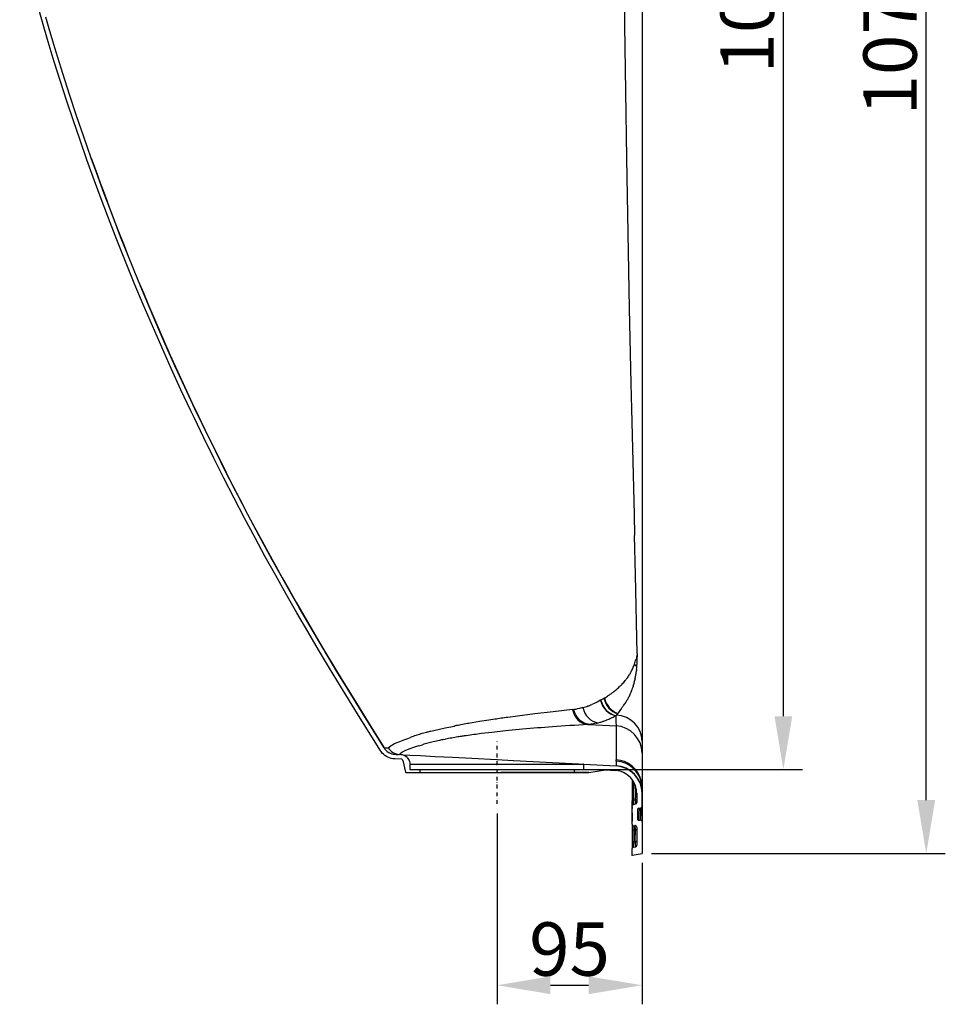
# Model space of a CAD drawing. Extents: x 1952 to 4470, y -132 to 1243.
# Drawn here: x 1973 to 2580, y -132 to 514 of the extents above; entities that cross this region are included whole.
import ezdxf

# ---------------------------------------------------------------- set-up
doc = ezdxf.new("R2010")
doc.units = 0
doc.header["$LTSCALE"] = 5
doc.linetypes.add('STRICHPUNKT', pattern=[1, 0.5, -0.25, 0, -0.25])
doc.layers.get('Defpoints').update_dxf_attribs({"color": 10, "linetype": 'CONTINUOUS'})
for name, color, linetype in [('BEMASS', 10, 'CONTINUOUS'), ('MITTE', 10, 'STRICHPUNKT'), ('SKIZZE', 10, 'CONTINUOUS')]:
    doc.layers.add(name, color=color, linetype=linetype)
doc.styles.add('BEMSTIL', font='simplex.shx', dxfattribs={"width": 0.8})
doc.dimstyles.new('BEMASS', dxfattribs={"dimscale": 10, "dimtxt": 3.5, "dimasz": 3.5, "dimexe": 1.25, "dimexo": 0.625, "dimtad": 1, "dimdec": 1, "dimtxsty": 'BEMSTIL', "dimcen": 3, "dimclrd": 256, "dimclre": 256, "dimclrt": 256, "dimadec": 0, "dimazin": 0, "dimtfac": 0.875, "dimtdec": 1, "dimtmove": 0, "dimatfit": 3, "dimfxl": 0, "dimtolj": 1, "dimlwd": -1, "dimlwe": -1, "dimarcsym": 0})

# ---------------------------------------------------------------- blocks, each defined once
blk = doc.blocks.new('*D3')
at = {"layer": 'BEMASS', "transparency": 16777216}
for p, q in [((2387.06, 1041.21), (2486, 1041.21)), ((2473.5, 57.2), (2473.5, 1006.21)), ((2348.77, 22.2), (2486, 22.2))]:
    blk.add_line(p, q, dxfattribs=at)
for points in [[(2467.67, 1006.21), (2479.33, 1006.21), (2473.5, 1041.21)], [(2467.67, 57.2), (2479.33, 57.2), (2473.5, 22.2)]]:
    blk.add_solid(points, dxfattribs=at)
at = {"layer": 'Defpoints', "color": 0, "transparency": 16777216}
for p in [(2380.81, 1041.21), (2473.5, 1041.21), (2342.52, 22.2)]:
    blk.add_point(p, dxfattribs=at)
at = {"layer": 'BEMASS', "transparency": 16777216, "insert": (2449.75, 531.71), "char_height": 35, "attachment_point": 5, "rotation": 90, "style": 'BEMSTIL'}
blk.add_mtext('\\A1;1019', dxfattribs=at)
blk = doc.blocks.new('*D4')
at = {"layer": 'BEMASS', "transparency": 16777216}
for p, q in [((2387.06, 1041.21), (2579.72, 1041.21)), ((2567.22, 2.21), (2567.22, 1006.21)), ((2387.06, -32.79), (2579.72, -32.79))]:
    blk.add_line(p, q, dxfattribs=at)
for points in [[(2561.39, 1006.21), (2573.05, 1006.21), (2567.22, 1041.21)], [(2561.39, 2.21), (2573.05, 2.21), (2567.22, -32.79)]]:
    blk.add_solid(points, dxfattribs=at)
at = {"layer": 'Defpoints', "color": 0, "transparency": 16777216}
for p in [(2380.81, 1041.21), (2567.22, 1041.21), (2380.81, -32.79)]:
    blk.add_point(p, dxfattribs=at)
at = {"layer": 'BEMASS', "transparency": 16777216, "insert": (2543.47, 504.21), "char_height": 35, "attachment_point": 5, "rotation": 90, "style": 'BEMSTIL'}
blk.add_mtext('\\A1;1074', dxfattribs=at)
blk = doc.blocks.new('*D5')
at = {"layer": 'BEMASS', "transparency": 16777216}
for p, q in [((2285.71, -6.61), (2285.71, -131.74)), ((2380.81, -39.04), (2380.81, -131.74)), ((2320.71, -119.24), (2345.81, -119.24))]:
    blk.add_line(p, q, dxfattribs=at)
for points in [[(2320.71, -113.41), (2320.71, -125.07), (2285.71, -119.24)], [(2345.81, -113.41), (2345.81, -125.07), (2380.81, -119.24)]]:
    blk.add_solid(points, dxfattribs=at)
at = {"layer": 'Defpoints', "color": 0, "transparency": 16777216}
for p in [(2285.71, -0.36), (2380.81, -32.79), (2380.81, -119.24)]:
    blk.add_point(p, dxfattribs=at)
at = {"layer": 'BEMASS', "transparency": 16777216, "insert": (2333.26, -95.49), "char_height": 35, "attachment_point": 5, "style": 'BEMSTIL'}
blk.add_mtext('\\A1;95', dxfattribs=at)

msp = doc.modelspace()

# ---------------------------------------------------------------- linework, layer by layer
at = {"layer": 'MITTE'}
msp.add_lwpolyline([(2285.71, -0.36), (2285.71, 40.61)], dxfattribs=at)
at = {"layer": 'SKIZZE'}
for p, q in [((2380.81, 723.14), (2380.81, 423.02)), ((2370.62, 423.29), (2370.62, 423.29)), ((2380.81, 423.02), (2380.81, 258.54)), ((2380.81, 258.54), (2380.81, 175.36)), ((2380.81, 175.36), (2380.81, 98.04)), ((2377.56, 97.85), (2377.36, 96.75)), ((2377.63, 98.14), (2377.56, 97.85)), ((2377.66, 98.27), (2377.63, 98.14)), ((2377.67, 98.29), (2377.67, 97.74)), ((2377.67, 97.74), (2377.68, 97.47)), ((2377.68, 97.47), (2377.69, 96.18)), ((2380.81, 98.04), (2380.81, 95.58)), ((2375.62, 90.65), (2375.4, 90.07)), ((2377.09, 95.5), (2376.87, 94.59)), ((2377.19, 95.95), (2377.09, 95.5)), ((2377.25, 96.21), (2377.19, 95.95)), ((2377.3, 96.4), (2377.25, 96.21)), ((2377.36, 96.75), (2377.3, 96.4)), ((2380.81, 95.58), (2380.81, 93.05)), ((2380.81, 93.05), (2380.81, 89.21)), ((2375.4, 90.07), (2375.36, 89.95)), ((2377.26, 87.97), (2377.19, 87.27)), ((2377.26, 87.97), (2377.26, 87.97)), ((2380.81, 89.21), (2380.81, 85.67)), ((2380.81, 85.67), (2380.81, 77.34)), ((2367.72, 78.22), (2367.29, 77.78)), ((2371.24, 82.46), (2370.92, 82.01)), ((2376.31, 81.79), (2376.18, 81.16)), ((2361.11, 72.41), (2361.52, 72.72)), ((2375.07, 76.92), (2374.92, 76.44)), ((2374.92, 76.44), (2374.92, 76.44)), ((2380.81, 77.34), (2380.81, 69.37)), ((2353.81, 67.85), (2354.28, 68.11)), ((2354.28, 68.11), (2354.29, 68.12)), ((2354.29, 68.12), (2355, 68.52)), ((2355, 68.52), (2355.83, 68.99)), ((2355.83, 68.99), (2356.17, 69.18)), ((2372.51, 70.4), (2372.51, 70.4)), ((2380.81, 69.37), (2380.81, 59.71)), ((2335.29, 61.52), (2336.19, 61.62)), ((2336.94, 61.72), (2336.19, 61.62)), ((2364.1, 58.08), (2364.32, 58.29)), ((2368.34, 63.75), (2368.03, 63.36)), ((2380.81, 59.71), (2380.81, 51.97)), ((2266.28, 52.35), (2262.04, 51.58)), ((2345.29, 51.76), (2346.24, 51.82)), ((2346.24, 51.82), (2363.75, 50.9)), ((2357.23, 54.56), (2357.78, 54.77)), ((2363.28, 57.42), (2363.54, 57.57)), ((2363.54, 57.57), (2363.72, 57.67)), ((2363.72, 57.67), (2363.79, 57.75)), ((2363.72, 57.67), (2363.73, 54.46)), ((2363.73, 54.46), (2363.74, 53.43)), ((2363.74, 53.43), (2363.75, 50.9)), ((2363.79, 57.75), (2363.85, 57.8)), ((2363.9, 57.86), (2363.85, 57.8)), ((2364.1, 58.08), (2363.99, 57.96)), ((2380.81, 51.97), (2380.81, 47.35)), ((2239.47, 46.61), (2239.66, 46.66)), ((2254.14, 50.05), (2257.76, 50.77)), ((2257.76, 50.77), (2257.91, 50.8)), ((2257.91, 50.8), (2258.09, 50.83)), ((2258.09, 50.83), (2258.18, 50.85)), ((2258.18, 50.85), (2258.25, 50.87)), ((2258.25, 50.87), (2258.3, 50.87)), ((2363.75, 50.9), (2363.75, 28.63)), ((2380.81, 47.35), (2380.81, 42.23)), ((2226.51, 42.45), (2228.91, 43.33)), ((2250.67, 41.91), (2251.98, 42.16)), ((2380.81, 42.23), (2380.81, 41.9)), ((2380.81, 41.9), (2380.81, 40.77)), ((2380.81, 40.77), (2380.81, 36.86)), ((2211.59, 36.48), (2212.37, 36.45)), ((2234.21, 37.75), (2236.74, 38.52)), ((2380.81, 36.86), (2380.81, 35.74)), ((2380.81, 35.74), (2380.81, 32.96)), ((2380.81, 32.96), (2380.81, 32.95)), ((2380.81, 32.95), (2380.81, 12.08)), ((2223.04, 29), (2218.62, 29.24)), ((2218.77, 32.23), (2219.56, 32.19)), ((2218.77, 32.23), (2222.55, 32.03)), ((2219.56, 32.19), (2220.02, 32.17)), ((2220.02, 32.17), (2221.06, 32.11)), ((2221.62, 32.15), (2221.62, 32.14)), ((2222.55, 32.03), (2224.06, 31.95)), ((2223.96, 28.23), (2225.72, 20.6)), ((2224.06, 31.95), (2228.48, 31.72)), ((2228.48, 31.72), (2235.61, 31.35)), ((2235.61, 31.35), (2245.06, 30.85)), ((2245.06, 30.85), (2256.47, 30.26)), ((2256.47, 30.26), (2269.19, 29.59)), ((2269.19, 29.59), (2285.69, 28.74)), ((2285.69, 28.74), (2296.24, 28.17)), ((2296.24, 28.17), (2296.54, 28.16)), ((2363.84, 28.25), (2363.75, 28.63)), ((2363.75, 27.78), (2363.75, 24.7)), ((2226.21, 20.21), (2235.11, 20.21)), ((2228.52, 25.7), (2248.2, 25.7)), ((2228.52, 25.7), (2228.52, 22.2)), ((2228.52, 22.2), (2235.11, 22.21)), ((2235.11, 22.21), (2285.71, 22.2)), ((2235.11, 22.21), (2235.11, 20.21)), ((2235.11, 20.21), (2285.71, 20.21)), ((2248.2, 25.7), (2270.14, 25.7)), ((2270.14, 25.7), (2285.52, 25.7)), ((2285.52, 25.7), (2295.74, 25.7)), ((2285.71, 22.2), (2336.31, 22.2)), ((2285.71, 20.21), (2336.31, 20.21)), ((2295.74, 25.7), (2342.52, 25.7)), ((2336.31, 22.2), (2336.31, 20.21)), ((2336.31, 22.2), (2342.52, 22.2)), ((2336.31, 20.21), (2345.77, 20.21)), ((2340.31, 22.2), (2397.69, 22.2)), ((2342.52, 25.7), (2342.52, 22.2)), ((2342.58, 25.74), (2363.75, 24.63)), ((2345.85, 20.22), (2356.9, 21.97)), ((2356.9, 21.97), (2356.9, 21.97)), ((2357.11, 21.98), (2363.1, 21.66)), ((2363.75, 24.7), (2363.75, 24.64)), ((2363.75, 24.64), (2363.75, 24.63)), ((2363.75, 24.64), (2363.75, 24.64)), ((2374.31, 15.68), (2374.31, 14.15)), ((2374.31, 15.68), (2374.31, 14.76)), ((2374.31, 14.76), (2374.31, 14.02)), ((2374.31, 14.02), (2374.31, 14)), ((2374.31, 14), (2374.31, 12.7)), ((2375.12, 13.36), (2375.69, 13.47)), ((2375.12, 13.36), (2375.68, 13.47)), ((2375.12, 13.36), (2375.12, 12.95)), ((2375.12, 12.95), (2375.21, 2.07)), ((2375.29, 14.2), (2375.29, 14.02)), ((2375.29, 14.02), (2375.3, 13.4)), ((2374.31, 12.7), (2374.31, 12.38)), ((2374.31, 12.38), (2374.31, 1.61)), ((2374.31, 12.21), (2374.31, 7.03)), ((2374.31, 7.01), (2374.31, 6.53)), ((2374.31, 6.88), (2374.31, 6.86)), ((2376.46, 8.83), (2376.45, 6.48)), ((2377.31, 6.68), (2377.31, 2.75)), ((2377.31, 6.68), (2377.31, 0.62)), ((2380.81, 12.1), (2380.81, 12.08)), ((2380.81, 12.08), (2380.81, 9.87)), ((2380.81, 9.83), (2380.81, 6.75)), ((2380.81, 6.75), (2380.81, 6.68)), ((2380.81, 6.66), (2380.81, -1.92)), ((2380.81, -7.91), (2380.81, 6.54)), ((2374.31, 1.62), (2374.31, 1.61)), ((2374.31, 1.61), (2374.31, -1.4)), ((2374.31, 1.61), (2374.31, 1.21)), ((2374.31, 1.22), (2374.31, -1.4)), ((2374.32, -1.5), (2374.31, 1.2)), ((2375.21, 2.07), (2376.41, 2.29)), ((2376.41, 2.29), (2376.46, 1.06)), ((2376.46, 1.06), (2376.5, -0.11)), ((2374.31, -1.58), (2374.31, -1.61)), ((2374.31, -13.62), (2374.31, -1.61)), ((2374.31, -2.29), (2374.31, -3.14)), ((2374.31, -3.14), (2374.31, -3.4)), ((2374.31, -3.14), (2374.31, -3.16)), ((2374.31, -5.99), (2374.31, -6.02)), ((2374.31, -6.1), (2374.31, -11.43)), ((2375.12, -0.63), (2376.5, -0.36)), ((2376.5, -0.11), (2376.5, -0.36)), ((2377.81, -4.15), (2377.81, -10.05)), ((2378.62, -3.17), (2380, -2.9)), ((2378.86, -3.12), (2378.79, -7.1)), ((2379.76, -2.94), (2379.83, -6.91)), ((2380.81, -1.92), (2380.81, -6.91)), ((2374.31, -11.51), (2374.31, -11.53)), ((2378.79, -7.1), (2378.73, -11.04)), ((2378.97, -11.03), (2379.66, -10.92)), ((2379.83, -6.91), (2379.9, -10.91)), ((2380.81, -6.91), (2380.81, -11.91)), ((2380.81, -11.91), (2380.81, -32.79)), ((2374.31, -13.62), (2374.31, -16.65)), ((2374.31, -13.62), (2374.31, -16.56)), ((2374.31, -13.62), (2374.31, -16.66)), ((2374.31, -13.62), (2374.31, -13.7)), ((2374.31, -13.62), (2374.31, -13.62)), ((2374.31, -16.71), (2374.31, -16.84)), ((2374.31, -16.84), (2374.31, -24.13)), ((2374.31, -16.85), (2374.31, -16.85)), ((2375.42, -16.06), (2375.38, -17.3)), ((2375.38, -17.3), (2376.25, -17.16)), ((2375.38, -17.3), (2375.44, -24.95)), ((2375.47, -14.61), (2375.42, -16.06)), ((2375.47, -14.61), (2376.16, -14.5)), ((2376.16, -14.5), (2376.25, -17.16)), ((2376.25, -17.16), (2376.19, -24.83)), ((2377.3, -15.35), (2377.31, -15.43)), ((2377.31, -15.49), (2377.31, -27.38)), ((2377.31, -17.44), (2377.31, -17.62)), ((2377.31, -17.62), (2377.31, -25.65)), ((2374.31, -24.13), (2374.31, -29.61)), ((2374.31, -24.23), (2374.31, -29.54)), ((2374.31, -24.25), (2374.31, -29.61)), ((2374.31, -24.43), (2374.31, -29.57)), ((2375.44, -24.96), (2375.31, -26.42)), ((2375.44, -24.96), (2376.19, -24.84)), ((2376.19, -24.84), (2376.31, -26.18)), ((2376.19, -24.84), (2376.19, -24.84)), ((2377.31, -25.65), (2377.31, -27.38)), ((2374.31, -29.59), (2374.31, -29.61)), ((2374.31, -33.82), (2374.31, -29.61)), ((2375.12, -28.63), (2376.5, -28.36)), ((2375.12, -28.63), (2376.5, -28.36)), ((2375.14, -28.41), (2375.12, -28.63)), ((2375.31, -26.42), (2375.14, -28.41)), ((2376.31, -26.18), (2376.48, -28.07)), ((2376.48, -28.07), (2376.5, -28.36)), ((2374.31, -33.82), (2380.81, -32.79))]:
    msp.add_line(p, q, dxfattribs=at)
for points in [[(2367.37, 723.24), (2368.05, 639.63), (2368.65, 575.48), (2369.39, 510.53), (2369.96, 466.96), (2370.62, 423.29)], [(2016.79, 422.18), (2012.3, 434.97), (2007.9, 447.79), (2003.6, 460.65), (1999.42, 473.54), (1995.35, 486.47), (1991.39, 499.44), (1987.57, 512.45), (1983.88, 525.49), (1980.33, 538.58), (1978.05, 547.32), (1975.83, 556.08), (1973.69, 564.86), (1972.65, 569.26)], [(2019.62, 423.18), (2014.73, 437.11), (2009.97, 451.04), (2005.35, 464.95), (2000.88, 478.84), (1996.57, 492.7), (1992.42, 506.53), (1989.75, 515.73)], [(2084.88, 257.5), (2078.4, 271.34), (2072.03, 285.23), (2065.79, 299.17), (2059.67, 313.17), (2053.66, 327.23), (2047.79, 341.33), (2042.03, 355.49), (2036.4, 369.69), (2030.89, 383.94), (2025.5, 398.24), (2020.24, 412.59), (2016.79, 422.18)], [(2019.62, 423.18), (2022.5, 415.15), (2025.42, 407.13), (2028.39, 399.09), (2031.39, 391.07), (2034.45, 383.04), (2037.55, 375.01), (2040.69, 366.97), (2043.88, 358.94), (2047.12, 350.89), (2050.4, 342.86), (2053.74, 334.8), (2057.12, 326.76), (2060.56, 318.69), (2064.03, 310.64), (2067.57, 302.56), (2071.15, 294.5), (2074.79, 286.41), (2078.47, 278.34), (2082.21, 270.24), (2086, 262.16), (2089.85, 254.04), (2093.74, 245.94), (2097.7, 237.81), (2101.7, 229.69), (2105.77, 221.54), (2109.88, 213.41), (2114.07, 205.24), (2118.29, 197.09), (2122.59, 188.9), (2126.93, 180.73), (2131.35, 172.51), (2135.8, 164.32), (2140.32, 156.12), (2144.87, 147.94), (2149.5, 139.71), (2154.18, 131.51), (2158.93, 123.26), (2163.73, 115.03), (2168.6, 106.75), (2173.52, 98.49), (2178.52, 90.19), (2183.55, 81.91), (2193.54, 65.66), (2202.98, 50.4), (2211.59, 36.48)], [(2087.59, 258.78), (2080.95, 272.95), (2074.48, 287.1), (2068.16, 301.23), (2062, 315.35), (2055.99, 329.44), (2050.13, 343.53), (2044.42, 357.6), (2038.85, 371.66), (2033.42, 385.72), (2028.14, 399.77), (2022.98, 413.82), (2019.62, 423.18)], [(2370.62, 423.29), (2371.48, 374.02), (2372.47, 324.71), (2373.55, 275.32), (2373.93, 258.85)], [(2129.68, 175.61), (2122.25, 189.54), (2114.99, 203.44), (2107.9, 217.32), (2100.97, 231.16), (2094.2, 244.99), (2087.59, 258.78)], [(2373.93, 258.85), (2375.57, 189.56), (2375.91, 175.66)], [(2127.03, 174.19), (2120.1, 187.2), (2113.26, 200.26), (2106.53, 213.38), (2099.91, 226.55), (2093.4, 239.78), (2086.99, 253.06), (2084.88, 257.5)], [(2211.59, 36.48), (2197.32, 59.54), (2187.83, 74.93), (2181.34, 85.53), (2174.88, 96.21), (2168.53, 106.87), (2162.28, 117.5), (2156.13, 128.12), (2150.07, 138.71), (2144.12, 149.27), (2138.27, 159.82), (2132.52, 170.35), (2129.68, 175.61)], [(2377.67, 98.29), (2376.51, 149.87), (2375.91, 175.66)], [(2209.04, 34.91), (2194.23, 58.84), (2183.15, 76.81), (2175.86, 88.78), (2168.68, 100.74), (2161.52, 112.86), (2154.44, 125.02), (2147.46, 137.24), (2140.56, 149.5), (2133.75, 161.82), (2127.03, 174.19)], [(2353.64, 67.74), (2351.31, 66.49), (2348.99, 65.38), (2347.83, 64.88)], [(2335.29, 61.52), (2322.43, 60.14), (2310.44, 58.74), (2299.16, 57.31), (2292.74, 56.45)], [(2346.24, 51.82), (2345.4, 51.93), (2344.17, 52.23), (2342.97, 52.68), (2341.83, 53.28), (2340.75, 54.02), (2339.76, 54.89), (2338.86, 55.87), (2338.06, 56.96), (2337.38, 58.14), (2336.82, 59.39), (2336.39, 60.71), (2336.19, 61.61)], [(2342.05, 62.85), (2339.89, 62.29), (2338.27, 61.95)], [(2364.91, 58.88), (2364.62, 58.58), (2364.32, 58.29)], [(2284.2, 55.23), (2280.4, 54.66), (2274.32, 53.7), (2266.94, 52.46), (2266.28, 52.35)], [(2350.79, 52.55), (2349.01, 52.16), (2347.18, 51.89), (2346.24, 51.82)], [(2242.28, 47.34), (2247.93, 48.7), (2251.59, 49.51), (2254.14, 50.05)], [(2302.47, 48.66), (2291.32, 47.59), (2282.41, 46.62), (2275.45, 45.78)], [(2216.34, 38.01), (2217.13, 38.51), (2218.03, 39.01), (2219.57, 39.75), (2221.91, 40.73), (2225.16, 41.95), (2226.51, 42.45)], [(2213.13, 30.89), (2212.17, 31.53), (2211.26, 32.26), (2210.44, 33.07), (2209.7, 33.96), (2209.04, 34.91)], [(2212.37, 36.45), (2213.7, 36.41), (2213.94, 36.39), (2214.39, 36.44)], [(2214.39, 36.44), (2215.14, 37.11), (2216.02, 37.79), (2216.34, 38.01)], [(2223.65, 33.66), (2222.55, 32.91), (2221.91, 32.41), (2221.62, 32.15)], [(2234.21, 37.75), (2230.92, 36.71), (2228.47, 35.86), (2226.8, 35.21), (2225.3, 34.56), (2224.02, 33.89), (2223.65, 33.66)], [(2218.62, 29.24), (2217.47, 29.36), (2216.33, 29.58), (2215.22, 29.91), (2214.15, 30.35), (2213.13, 30.89)], [(2221.62, 32.14), (2221.45, 32.09), (2221.33, 32.1)], [(2223.96, 28.23), (2223.82, 28.56), (2223.57, 28.82), (2223.25, 28.97), (2223.04, 29)], [(2226.79, 30.08), (2227.28, 29.5), (2227.69, 28.86), (2228.03, 28.18), (2228.28, 27.47), (2228.44, 26.72), (2228.52, 25.96), (2228.52, 25.7)], [(2296.55, 28.15), (2326.45, 26.59), (2339.22, 25.95), (2341.81, 25.82), (2342.4, 25.77), (2342.55, 25.75), (2342.56, 25.75), (2342.56, 25.75), (2342.57, 25.74), (2342.57, 25.74), (2342.57, 25.74), (2342.57, 25.74), (2342.56, 25.73), (2342.55, 25.72), (2342.52, 25.7)], [(2363.75, 27.78), (2363.83, 28.11), (2363.84, 28.25)], [(2226.21, 20.21), (2225.93, 20.3), (2225.76, 20.49), (2225.72, 20.6)], [(2345.85, 20.22), (2303.43, 20.21), (2288.42, 20.21)], [(2368.59, 20.3), (2367.15, 20.88), (2366.16, 21.18), (2365.15, 21.41), (2364.13, 21.57), (2363.1, 21.66)], [(2375.97, 12.89), (2376.25, 11.51), (2376.4, 10.31), (2376.46, 8.83)], [(2377.31, 6.68), (2377.27, 7.72), (2377.17, 8.75), (2376.99, 9.77), (2376.74, 10.77), (2376.42, 11.76), (2376.24, 12.24)], [(2374.32, -1.5), (2374.31, 0.76), (2374.31, 1.61)], [(2375.21, 2.03), (2375.13, -0.3), (2375.13, -0.54), (2375.12, -0.62), (2375.12, -0.63), (2375.12, -0.63)], [(2380.81, -1.92), (2380.74, -2.29), (2380.53, -2.61), (2380.29, -2.79), (2380.08, -2.88), (2380.02, -2.89), (2380, -2.9), (2380, -2.9), (2380, -2.9), (2380, -2.9), (2380, -2.9), (2380, -2.9), (2380, -2.9), (2380, -2.9)]]:
    msp.add_lwpolyline(points, dxfattribs=at)
for centre, radius, start, end in [((2315.43, 113.08), 64.24, 339.56492, 340.22009), ((2385.07, 99.38), 12.21, 221.13983, 231.30328), ((2331.15, 106.93), 47.36, 340.78122, 342.82982), ((2327.14, 107.74), 51.43, 343.29229, 345.19397), ((2384.02, 103.57), 11.47, 231.46668, 236.33894), ((2383.35, 106.36), 11.65, 238.71695, 240.92316), ((2309.6, 95.32), 68.06, 355.38165, 356.20236), ((2292.92, 96.33), 84.76, 356.27105, 358.42898), ((2253.95, 96.8), 123.74, 358.71468, 359.71353), ((2345.76, 101.01), 31.52, 323.94834, 328.58434), ((2324.59, 113.82), 56.26, 328.68538, 329.94584), ((2308.64, 121.59), 73.98, 330.92311, 331.56653), ((2346.88, 100.93), 30.51, 331.48937, 336.46432), ((2323.59, 111.02), 55.89, 336.51383, 337.84887), ((2315.19, 94.31), 62.39, 348.41825, 350.49379), ((2311.41, 94.94), 66.22, 350.49898, 351.5211), ((2311.8, 94.87), 65.83, 351.53336, 352.54312), ((2306.79, 95.49), 70.87, 352.56697, 353.3388), ((2282.18, 97.65), 95.57, 354.18809, 355.31353), ((2325.61, 118.88), 58.53, 313.44775, 315.39934), ((2339.77, 105.03), 38.73, 316.18329, 320.95008), ((2335.41, 108.52), 44.32, 320.99959, 322.2891), ((2325.42, 116.25), 56.94, 322.28118, 323.03753), ((2326.16, 91.9), 51.15, 342.96375, 344.54202), ((2323.63, 92.6), 53.77, 344.5457, 345.67315), ((2322.59, 92.86), 54.84, 345.67945, 346.77427), ((2319.31, 93.62), 58.22, 346.78747, 347.64131), ((2329.78, 114.69), 52.63, 303.33454, 305.63583), ((2336.13, 105.82), 41.71, 305.65061, 306.78534), ((2308.24, 142.18), 87.54, 307.49098, 308.15841), ((2315.16, 133.35), 76.32, 308.17091, 309.21795), ((2331.38, 113.03), 50.33, 309.5409, 313.26298), ((2336.08, 88.23), 40.56, 333.93019, 335.74318), ((2334.43, 88.98), 42.37, 335.73362, 337.14686), ((2332.34, 89.85), 44.63, 337.15697, 338.71782), ((2330.83, 90.43), 46.25, 338.726, 340.225), ((2328.58, 91.24), 48.65, 340.22402, 342.28378), ((2326.82, 115.1), 54.43, 290.94743, 292.70714), ((2354.84, 65.97), 2.14, 118.60879, 124.02319), ((2333.07, 109.8), 46.73, 299.62338, 303.26244), ((2337.44, 88), 39.28, 323.36987, 325.32064), ((2341.12, 85.3), 34.72, 325.52685, 327.53704), ((2339.59, 86.29), 36.55, 327.52634, 328.96739), ((2337.86, 87.32), 38.56, 328.9774, 330.48555), ((2335.62, 88.55), 41.11, 330.52093, 333.79985), ((2330.99, 100.49), 39.22, 278.71416, 280.68791), ((2325.38, 120.1), 59.63, 286.26117, 289.57818), ((2328.37, 110.64), 49.72, 289.97824, 291.1114), ((2369.3, 55.34), 5.64, 137.89973, 141.01897), ((2344.25, 76.5), 27.15, 320.19683, 326.51283), ((2340.7, 78.94), 31.46, 326.38069, 327.62335), ((2342.36, 77.93), 29.51, 327.55628, 328.92488), ((2306.21, 99.25), 71.48, 329.23919, 329.8624), ((2340.44, 85.77), 35.55, 321.71662, 323.36848), ((2450.51, -1076.22), 1143.6, 97.92963, 98.36218), ((2433.52, -1482.37), 1536.66, 93.29134, 94.16208), ((2340.57, 94.09), 42.78, 283.81728, 285.57048), ((2340.31, 98.09), 46.71, 284.57112, 287.635), ((2339.14, 101.84), 50.64, 287.60513, 288.63395), ((2333.41, 116.45), 66.32, 289.29495, 291.05342), ((2340.25, 98.02), 46.67, 292.06071, 295.5737), ((2339.45, 99.69), 48.52, 295.57903, 299.41635), ((2363.29, 58.45), 0.856, 316.00622, 324.98487), ((2265.65, -57.43), 107.25, 106.18585, 108.08431), ((2273.37, -80.84), 131.88, 104.89567, 106.56946), ((2276.32, -89), 140.53, 104.01661, 105.12225), ((2360, -475.71), 536.31, 100.52388, 100.93087), ((2337.79, -449.2), 498.9, 97.17866, 98.32452), ((2405.64, -1102.58), 1155.85, 94.15026, 95.12116), ((2258.6, -37.29), 85.91, 107.77995, 110.21462), ((2269.04, -68.18), 111.49, 104.91769, 106.84515), ((2277.27, -100.25), 144.59, 103.3517, 104.79604), ((2285.77, -136.89), 182.2, 101.98173, 103.29153), ((2305.21, -231.62), 278.91, 101.27725, 101.84878), ((2304.21, -230.37), 277.49, 100.00917, 100.84959), ((2310.2, -265.15), 312.79, 99.23113, 99.98236), ((2335.15, -422), 471.6, 98.80594, 99.16663), ((2354.82, -558.16), 609.17, 98.42563, 98.67375), ((2219.24, 41.22), 9, 211.73629, 266.99956), ((2222.13, 41.24), 9.11, 211.83576, 266.81687), ((2222.22, 25.74), 6.3, 43.50419, 86.99523), ((2357.06, 20.81), 1.17, 87.8606, 98.09469), ((2362.81, 6.66), 18, 0.00027, 86.99973), ((2362.34, 6.71), 14.96, 21.68798, 65.31244), ((2374.73, -70.82), 84.84, 89.61734, 90.28074), ((2375.31, 12.38), 1, 100.98663, 179.89586), ((2375.31, 12.38), 1, 105.44865, 179.89604), ((2362.2, 10.21), 18.71, 5.79136, 17.9816), ((3787.14, -7.59), 1410.77, 179.42851, 179.59881), ((2376.31, 0.62), 1, 281.00431, 359.99569), ((2375.31, -1.61), 1, 101.02172, 179.97275), ((2375.31, -1.61), 1, 172.37817, 179.96775), ((2378.81, -4.15), 1, 101.0121, 179.98789), ((2379.81, -1.92), 1, 280.9963, 309.65019), ((2379.81, -1.92), 1, 331.45692, 359.95054), ((2378.81, -10.04), 1, 180.02655, 278.97345), ((2378.81, -10.04), 1, 191.26047, 278.98964), ((2379.81, -11.91), 1, 0.03997, 99.00913), ((2379.81, -11.91), 1, 0.01934, 98.98068), ((2375.31, -13.62), 1, 180.03327, 278.96625), ((2984.68, -15.29), 610.36, 179.85067, 180.13382), ((2376.31, -15.49), 1, 0.02453, 98.97547), ((2375.31, -29.61), 1, 101.0368, 179.9608), ((2376.31, -27.38), 1, 281.00064, 359.99936), ((2376.31, -27.38), 1, 317.54474, 359.99137)]:
    msp.add_arc(centre, radius, start, end, dxfattribs=at)
for centre, major_axis, ratio, start_param, end_param in [((2364.15, 69.08), (5.58, -10.63), 0.869339, 4.398847, 5.682992), ((2364.32, 69.17), (5.62, -10.61), 0.868674, 4.395047, 5.679838), ((2366.31, 70.21), (5.47, -10.68), 0.865936, 4.399782, 5.617785), ((2366.65, 70.39), (5.58, -10.62), 0.864456, 4.390009, 5.593792), ((2345.92, 63.73), (0.68, -11.98), 0.903187, 4.84574, 6.161959), ((2352.68, 64.75), (2.78, -11.67), 0.897371, 4.660683, 5.966003), ((2362.81, 40.77), (-18, 0), 0.957297, 3.141636, 4.647106), ((2362.81, 32.96), (-18, -0.02), 0.997868, 3.140308, 4.658851), ((2362.81, 10.68), (-18, 0.02), 0.998628, 3.384527, 4.661431), ((2362.81, 9.83), (-18, -0.03), 0.998638, 3.139867, 4.658361), ((2362.81, 6.75), (-18, 0.03), 0.99863, 3.14318, 4.661563), ((2375.31, 12.7), (-0.999, 0.003), 0.062212, 0.000962, 0.30901), ((2376.31, 9.59), (-1, 0), 0.771932, 1.723639, 2.496193), ((2375.31, 1.61), (-1, 0), 0.463764, 4.812609, 6.284104), ((2376.31, 2.75), (-1, 0), 0.461527, 1.669671, 3.141838), ((2375.31, -16.85), (-1, 0.005), 0.457938, 0.002295, 1.636425), ((2376.31, -17.62), (-1, 0), 0.461635, 3.141393, 4.775938), ((2375.31, -24.14), (-1, 0.008), 0.823012, 0.006812, 1.704527), ((2376.31, -25.65), (-1, -0.005), 0.827675, 3.13656, 4.835772)]:
    msp.add_ellipse(centre, major_axis=major_axis, ratio=ratio, start_param=start_param, end_param=end_param, dxfattribs=at)
msp.add_point((2374.31, -33.82), dxfattribs=at)

# ---------------------------------------------------------------- dimensions: what is measured, and where the dimension line sits
at = {"layer": 'BEMASS'}
for base, p1, picture, middle in [((2473.5, 1041.21), (2342.52, 22.2), '*D3', (2473.5, 531.71)), ((2567.22, 1041.21), (2380.81, -32.79), '*D4', (2567.22, 504.21))]:
    dim = msp.add_linear_dim(base=base, p1=p1, p2=(2380.81, 1041.21), angle=270, dimstyle='BEMASS', override={"dimdec": 0}, dxfattribs=at)
    dim.commit()
    dim.dimension.update_dxf_attribs({"geometry": picture, "text_midpoint": middle, "dimtype": 160})
dim = msp.add_linear_dim(base=(2380.81, -119.24), p1=(2285.71, -0.36), p2=(2380.81, -32.79), dimstyle='BEMASS', override={"dimdec": 0}, dxfattribs=at)
dim.commit()
dim.dimension.update_dxf_attribs({"geometry": '*D5', "text_midpoint": (2333.26, -95.49)})

doc.saveas('drawing.dxf')
